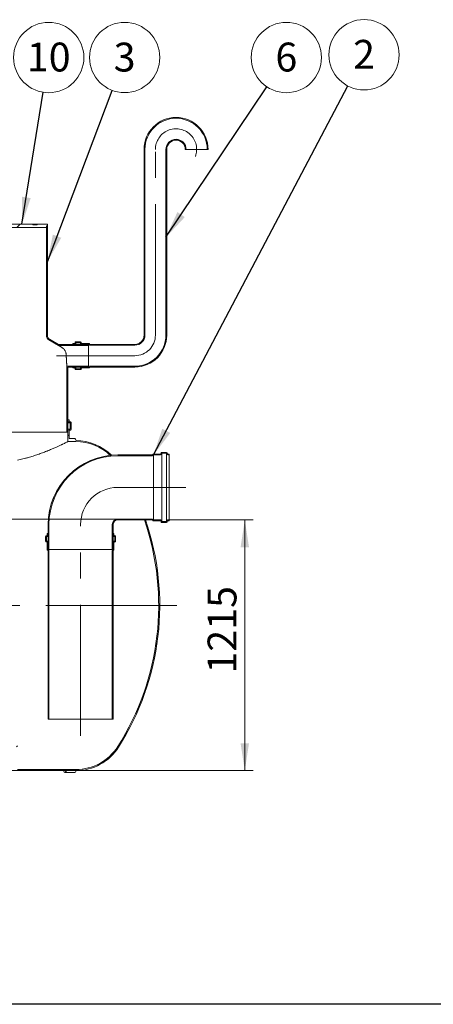
# Model space of a CAD drawing. Units: millimetres. Extents: x 8 to 422, y 5 to 290.
# Drawn here: x 176 to 226, y 5 to 125 of the extents above; entities that cross this region are included whole.
import ezdxf

# ---------------------------------------------------------------- set-up
doc = ezdxf.new("R2010")
doc.units = ezdxf.units.MM
doc.linetypes.add('CENTERX2', pattern=[20.32, 12.7, -2.54, 2.54, -2.54])
doc.styles.add('SLDTEXTSTYLE0', font='TXT', dxfattribs={"width": 0.605})
doc.dimstyles.new('SLDDIMSTYLE0', dxfattribs={"dimtxt": 3.5, "dimasz": 3.302, "dimexe": 0, "dimexo": 0.0625, "dimgap": 0.875, "dimtad": 1, "dimdec": 3, "dimlfac": 40, "dimrnd": 1e-09, "dimzin": 12, "dimdsep": 46, "dimtxsty": 'SLDTEXTSTYLE0', "dimsah": 1, "dimcen": 0.09, "dimadec": 0, "dimazin": 3, "dimtfac": 1, "dimtdec": 3, "dimtmove": 0, "dimatfit": 0, "dimfxl": 0, "dimfrac": 2, "dimtolj": 1, "dimtzin": 12, "dimarcsym": 0})
doc.dimstyles.new('SLDDIMSTYLE1', dxfattribs={"dimtxt": 3.5, "dimasz": 3.302, "dimexe": 0, "dimexo": 0.0625, "dimgap": 0.875, "dimtad": 1, "dimdec": 3, "dimlfac": 40, "dimrnd": 1e-09, "dimzin": 12, "dimdsep": 46, "dimtxsty": 'SLDTEXTSTYLE0', "dimsah": 1, "dimcen": 0.09, "dimadec": 0, "dimazin": 3, "dimtfac": 1, "dimtdec": 3, "dimtofl": 0, "dimtmove": 0, "dimatfit": 3, "dimfxl": 0, "dimfrac": 2, "dimtolj": 1, "dimtzin": 12, "dimarcsym": 0})
doc.dimstyles.new('SLDDIMSTYLE3', dxfattribs={"dimtxt": 0, "dimasz": 3.302, "dimexe": 0, "dimexo": 0.0625, "dimgap": 0, "dimtad": 0, "dimtih": 1, "dimtoh": 1, "dimdec": 0, "dimrnd": 1e-09, "dimzin": 0, "dimdsep": 46, "dimtxsty": 'Standard', "dimsah": 1, "dimcen": 0.09, "dimadec": 0, "dimazin": 0, "dimtfac": 3.302, "dimtdec": 0, "dimtofl": 0, "dimtmove": 0, "dimatfit": 3, "dimfxl": 0, "dimfrac": 2, "dimtolj": 1, "dimtzin": 0, "dimarcsym": 0})

# ---------------------------------------------------------------- blocks, each defined once
blk = doc.blocks.new('_D_9')
at = {"color": 7, "linetype": 'Continuous', "lineweight": 0}
for p, q in [((126.92, 64.16), (126.92, 94.76)), ((126.92, 60.41), (126.92, 64.16)), ((126.92, 60.41), (126.92, 54.06))]:
    blk.add_line(p, q, dxfattribs=at)
for points in [[(126.92, 64.16), (127.43, 67.46), (126.41, 67.46)], [(126.92, 60.41), (126.41, 57.11), (127.43, 57.11)]]:
    blk.add_solid(points, dxfattribs=at)
at = {"color": 7, "linetype": 'Continuous', "lineweight": 0, "insert": (122.41, 85.56, 0), "char_height": 3.5, "attachment_point": 1, "rotation": 90, "style": 'SLDTEXTSTYLE0'}
blk.add_mtext('150', dxfattribs=at)
blk = doc.blocks.new('_D_11')
at = {"color": 7, "linetype": 'Continuous', "lineweight": 0}
for p, q in [((194.22, 64.06), (204.45, 64.06)), ((203.45, 33.69), (203.45, 64.06)), ((76.96, 33.69), (204.45, 33.69))]:
    blk.add_line(p, q, dxfattribs=at)
for points in [[(203.45, 64.06), (202.94, 60.76), (203.96, 60.76)], [(203.45, 33.69), (203.96, 36.99), (202.94, 36.99)]]:
    blk.add_solid(points, dxfattribs=at)
at = {"color": 7, "linetype": 'Continuous', "lineweight": 0, "insert": (198.94, 45.45, 10.98), "char_height": 3.5, "attachment_point": 1, "rotation": 90, "style": 'SLDTEXTSTYLE0'}
blk.add_mtext('1215', dxfattribs=at)
blk = doc.blocks.new('SW_NOTE_2')
at = {"color": 0, "linetype": 'Continuous', "lineweight": 0}
blk.add_circle((2.37, 3.53), 4.26, dxfattribs=at)
at = {"color": 0, "linetype": 'Continuous', "lineweight": 0, "insert": (2.37, 5.34), "char_height": 3.5, "attachment_point": 2, "style": 'SLDTEXTSTYLE0'}
blk.add_mtext('6', dxfattribs=at)
blk = doc.blocks.new('SW_NOTE_4')
at = {"color": 0, "linetype": 'Continuous', "lineweight": 0}
blk.add_circle((1.51, 3.98), 4.26, dxfattribs=at)
at = {"color": 0, "linetype": 'Continuous', "lineweight": 0, "insert": (1.5, 5.78), "char_height": 3.5, "attachment_point": 2, "style": 'SLDTEXTSTYLE0'}
blk.add_mtext('3', dxfattribs=at)
blk = doc.blocks.new('SW_NOTE_5')
at = {"color": 0, "linetype": 'Continuous', "lineweight": 0}
blk.add_circle((1.98, 3.77), 4.26, dxfattribs=at)
at = {"color": 0, "linetype": 'Continuous', "lineweight": 0, "insert": (1.98, 5.57), "char_height": 3.5, "attachment_point": 2, "style": 'SLDTEXTSTYLE0'}
blk.add_mtext('2', dxfattribs=at)
blk = doc.blocks.new('SW_NOTE_6')
at = {"color": 0, "linetype": 'Continuous', "lineweight": 0}
blk.add_circle((0.67, 4.2), 4.26, dxfattribs=at)
at = {"color": 0, "linetype": 'Continuous', "lineweight": 0, "insert": (0.67, 6.01), "char_height": 3.5, "attachment_point": 2, "style": 'SLDTEXTSTYLE0'}
blk.add_mtext('10', dxfattribs=at)

msp = doc.modelspace()

# ---------------------------------------------------------------- hatches: boundary and pattern name
at = {"linetype": 'Continuous', "lineweight": 0}
h = msp.add_hatch(dxfattribs=at)
h.set_pattern_fill('ANSI31', style=0)
edge = h.paths.add_edge_path(flags=0)
edge.add_arc((184.6399, 85.364646), 0.025, 180, 270, ccw=False)
edge.add_line((184.6149, 85.364646), (184.6149, 85.414646))
edge.add_arc((184.5899, 85.414646), 0.025, 0, 90)
edge.add_line((184.5899, 85.439646), (183.6899, 85.439646))
edge.add_arc((183.6899, 85.514646), 0.075, 180, 270, ccw=False)
edge.add_line((183.6149, 85.514646), (183.6149, 85.564646))
edge.add_arc((183.5399, 85.564646), 0.075, 0, 90)
edge.add_line((183.5399, 85.639646), (182.9399, 85.639646))
edge.add_arc((182.9399, 85.564646), 0.075, 90, 180)
edge.add_line((182.8649, 85.564646), (182.8649, 85.514646))
edge.add_arc((182.7899, 85.514646), 0.075, 270, 360, ccw=False)
edge.add_line((182.7899, 85.439646), (182.6149, 85.439646))
edge.add_line((182.6149, 85.439646), (182.6149, 85.339646))
edge.add_line((182.6149, 85.339646), (182.7899, 85.339646))
edge.add_arc((182.7899, 85.514646), 0.175, 270, 360)
edge.add_line((182.9649, 85.514646), (182.9649, 85.539646))
edge.add_line((182.9649, 85.539646), (183.5149, 85.539646))
edge.add_line((183.5149, 85.539646), (183.5149, 85.514646))
edge.add_arc((183.6899, 85.514646), 0.175, 180, 270)
edge.add_line((183.6899, 85.339646), (184.517426, 85.339646))
edge.add_arc((184.6399, 85.364646), 0.125, 191.53695903, 270)
edge.add_line((184.6399, 85.239646), (190.1149, 85.239646))
edge.add_arc((190.1149, 86.464646), 1.225, 270, 360)
edge.add_line((191.3399, 86.464646), (191.3399, 108.964646))
edge.add_arc((195.1149, 108.964646), 3.775, 0, 180, ccw=False)
edge.add_line((198.8899, 108.964646), (198.9899, 108.964646))
edge.add_arc((195.1149, 108.964646), 3.875, 0, 180)
edge.add_line((191.2399, 108.964646), (191.2399, 86.464646))
edge.add_arc((190.1149, 86.464646), 1.125, 270, 360, ccw=False)
edge.add_line((190.1149, 85.339646), (184.6399, 85.339646))
h = msp.add_hatch(dxfattribs=at)
h.set_pattern_fill('ANSI31', style=0)
edge = h.paths.add_edge_path(flags=0)
edge.add_arc((184.6399, 82.564646), 0.025, 90, 180, ccw=False)
edge.add_line((184.6399, 82.589646), (190.1149, 82.589646))
edge.add_arc((190.1149, 86.464646), 3.875, 270, 360)
edge.add_line((193.9899, 86.464646), (193.9899, 108.964646))
edge.add_arc((195.1149, 108.964646), 1.125, 0, 180, ccw=False)
edge.add_line((196.2399, 108.964646), (196.3399, 108.964646))
edge.add_arc((195.1149, 108.964646), 1.225, 0, 180)
edge.add_line((193.8899, 108.964646), (193.8899, 86.464646))
edge.add_arc((190.1149, 86.464646), 3.775, 270, 360, ccw=False)
edge.add_line((190.1149, 82.689646), (184.6399, 82.689646))
edge.add_arc((184.6399, 82.564646), 0.125, 90, 168.46304097)
edge.add_line((184.517426, 82.589646), (183.6899, 82.589646))
edge.add_arc((183.6899, 82.414646), 0.175, 90, 180)
edge.add_line((183.5149, 82.414646), (183.5149, 82.389646))
edge.add_line((183.5149, 82.389646), (182.9649, 82.389646))
edge.add_line((182.9649, 82.389646), (182.9649, 82.414646))
edge.add_arc((182.7899, 82.414646), 0.175, 0, 90)
edge.add_line((182.7899, 82.589646), (182.6149, 82.589646))
edge.add_line((182.6149, 82.589646), (182.6149, 82.489646))
edge.add_line((182.6149, 82.489646), (182.7899, 82.489646))
edge.add_arc((182.7899, 82.414646), 0.075, 0, 90, ccw=False)
edge.add_line((182.8649, 82.414646), (182.8649, 82.364646))
edge.add_arc((182.9399, 82.364646), 0.075, 180, 270)
edge.add_line((182.9399, 82.289646), (183.5399, 82.289646))
edge.add_arc((183.5399, 82.364646), 0.075, 270, 360)
edge.add_line((183.6149, 82.364646), (183.6149, 82.414646))
edge.add_arc((183.6899, 82.414646), 0.075, 90, 180, ccw=False)
edge.add_line((183.6899, 82.489646), (184.5899, 82.489646))
edge.add_arc((184.5899, 82.514646), 0.025, 270, 360)
edge.add_line((184.6149, 82.514646), (184.6149, 82.564646))
h = msp.add_hatch(dxfattribs=at)
h.set_pattern_fill('ANSI31', style=0)
h.paths.add_polyline_path([(179.3899, 99.686334), (179.5149, 99.686334), (179.5149, 99.886334), (178.2649, 99.886334), (178.2649, 99.836334), (177.7649, 99.836334), (177.7649, 99.886334), (166.2649, 99.886334), (166.2649, 99.836334), (165.7649, 99.836334), (165.7649, 99.886334), (164.5149, 99.886334), (164.5149, 99.686334), (164.6399, 99.686334), (164.6399, 99.486334), (179.3899, 99.486334)], flags=0)
h = msp.add_hatch(dxfattribs=at)
h.set_pattern_fill('ANSI31', angle=90, style=0)
edge = h.paths.add_edge_path(flags=0)
edge.add_line((180.88333, 85.339646), (179.7649, 85.985372))
edge.add_arc((180.0149, 86.418385), 0.5, 180, 240, ccw=False)
edge.add_line((179.5149, 86.418385), (179.5149, 99.686334))
edge.add_line((179.5149, 99.686334), (179.3899, 99.686334))
edge.add_line((179.3899, 99.686334), (179.3899, 86.418385))
edge.add_arc((180.0149, 86.418385), 0.625, 180, 240)
edge.add_line((179.7024, 85.877119), (180.849837, 85.214646))
edge.add_line((180.849837, 85.214646), (184.5149, 85.214646))
edge.add_line((184.5149, 85.214646), (184.5149, 85.339646))
edge.add_line((184.5149, 85.339646), (180.88333, 85.339646))
h = msp.add_hatch(dxfattribs=at)
h.set_pattern_fill('ANSI31', angle=90, style=0)
h.paths.add_polyline_path([(184.5149, 82.714646), (181.8899, 82.714646), (181.8899, 74.686334), (182.0149, 74.686334), (182.0149, 82.589646), (184.5149, 82.589646)], flags=0)
h = msp.add_hatch(dxfattribs=at)
h.set_pattern_fill('ANSI31', style=0)
edge = h.paths.add_edge_path(flags=0)
edge.add_line((182.2649, 75.811334), (182.2649, 75.061334))
edge.add_line((182.2649, 75.061334), (182.2149, 75.061334))
edge.add_arc((182.2149, 74.861334), 0.2, 90, 180)
edge.add_line((182.0149, 74.861334), (182.0149, 73.561334))
edge.add_line((182.0149, 73.561334), (182.9649, 73.561334))
edge.add_arc((182.9649, 67.536334), 6.025, 46.09666803, 90, ccw=False)
edge.add_arc((188.138311, 63.498834), 8.4375, 95.67698135, 96.77523597, ccw=False)
edge.add_arc((182.9649, 67.536334), 6.15, 45.13072578, 90)
edge.add_line((182.9649, 73.686334), (182.986722, 73.686334))
edge.add_arc((182.736722, 73.686334), 0.25, 0, 90)
edge.add_line((182.736722, 73.936334), (182.1399, 73.936334))
edge.add_line((182.1399, 73.936334), (182.1399, 74.861334))
edge.add_arc((182.2149, 74.861334), 0.075, 90, 180, ccw=False)
edge.add_line((182.2149, 74.936334), (182.3149, 74.936334))
edge.add_arc((182.3149, 75.011334), 0.075, 270, 360)
edge.add_line((182.3899, 75.011334), (182.3899, 75.861334))
edge.add_arc((182.3149, 75.861334), 0.075, 0, 90)
edge.add_line((182.3149, 75.936334), (182.2149, 75.936334))
edge.add_arc((182.2149, 76.011334), 0.075, 180, 270, ccw=False)
edge.add_line((182.1399, 76.011334), (182.1399, 76.186334))
edge.add_line((182.1399, 76.186334), (182.0149, 76.186334))
edge.add_line((182.0149, 76.186334), (182.0149, 76.011334))
edge.add_arc((182.2149, 76.011334), 0.2, 180, 270)
edge.add_line((182.2149, 75.811334), (182.2649, 75.811334))
h = msp.add_hatch(dxfattribs=at)
h.set_pattern_fill('ANSI31', angle=90, style=0)
edge = h.paths.add_edge_path(flags=0)
edge.add_arc((192.267034, 71.961334), 0.025, 270, 360, ccw=False)
edge.add_line((192.267034, 71.936334), (188.042034, 71.936334))
edge.add_arc((188.042034, 63.498834), 8.4375, 90, 180)
edge.add_line((179.604534, 63.498834), (179.604534, 60.498834))
edge.add_line((179.604534, 60.498834), (179.704534, 60.498834))
edge.add_line((179.704534, 60.498834), (179.704534, 63.498834))
edge.add_arc((188.042034, 63.498834), 8.3375, 90, 180, ccw=False)
edge.add_line((188.042034, 71.836334), (192.267034, 71.836334))
edge.add_arc((192.267034, 71.961334), 0.125, 270, 348.46304097)
edge.add_line((192.389508, 71.936334), (193.217034, 71.936334))
edge.add_arc((193.217034, 72.111334), 0.175, 270, 360)
edge.add_line((193.392034, 72.111334), (193.392034, 72.136334))
edge.add_line((193.392034, 72.136334), (193.942034, 72.136334))
edge.add_line((193.942034, 72.136334), (193.942034, 72.111334))
edge.add_arc((194.117034, 72.111334), 0.175, 180, 270)
edge.add_line((194.117034, 71.936334), (194.292034, 71.936334))
edge.add_line((194.292034, 71.936334), (194.292034, 72.036334))
edge.add_line((194.292034, 72.036334), (194.117034, 72.036334))
edge.add_arc((194.117034, 72.111334), 0.075, 180, 270, ccw=False)
edge.add_line((194.042034, 72.111334), (194.042034, 72.161334))
edge.add_arc((193.967034, 72.161334), 0.075, 0, 90)
edge.add_line((193.967034, 72.236334), (193.367034, 72.236334))
edge.add_arc((193.367034, 72.161334), 0.075, 90, 180)
edge.add_line((193.292034, 72.161334), (193.292034, 72.111334))
edge.add_arc((193.217034, 72.111334), 0.075, 270, 360, ccw=False)
edge.add_line((193.217034, 72.036334), (192.317034, 72.036334))
edge.add_arc((192.317034, 72.011334), 0.025, 90, 180)
edge.add_line((192.292034, 72.011334), (192.292034, 71.961334))
h = msp.add_hatch(dxfattribs=at)
h.set_pattern_fill('ANSI31', style=0)
edge = h.paths.add_edge_path(flags=0)
edge.add_line((107.611722, 33.686334), (121.186722, 33.686334))
edge.add_arc((121.436722, 33.686334), 0.25, 180, 270)
edge.add_line((121.436722, 33.436334), (122.436722, 33.436334))
edge.add_arc((122.436722, 33.686334), 0.25, 270, 360)
edge.add_line((122.686722, 33.686334), (136.261722, 33.686334))
edge.add_arc((136.511722, 33.686334), 0.25, 180, 270)
edge.add_line((136.511722, 33.436334), (137.511722, 33.436334))
edge.add_arc((137.511722, 33.686334), 0.25, 270, 360)
edge.add_line((137.761722, 33.686334), (151.336722, 33.686334))
edge.add_arc((151.586722, 33.686334), 0.25, 180, 270)
edge.add_line((151.586722, 33.436334), (152.586722, 33.436334))
edge.add_arc((152.586722, 33.686334), 0.25, 270, 360)
edge.add_line((152.836722, 33.686334), (166.411722, 33.686334))
edge.add_arc((166.661722, 33.686334), 0.25, 180, 270)
edge.add_line((166.661722, 33.436334), (167.661722, 33.436334))
edge.add_arc((167.661722, 33.686334), 0.25, 270, 360)
edge.add_line((167.911722, 33.686334), (181.486722, 33.686334))
edge.add_arc((181.736722, 33.686334), 0.25, 180, 270)
edge.add_line((181.736722, 33.436334), (182.736722, 33.436334))
edge.add_arc((182.736722, 33.686334), 0.25, 270, 360)
edge.add_line((182.986722, 33.686334), (182.9649, 33.686334))
edge.add_arc((182.9649, 39.836334), 6.15, 270, 327.60294706)
edge.add_arc((161.138311, 53.686334), 32, 327.60294706, 378.91824992)
edge.add_line((191.409739, 64.061334), (191.277571, 64.061334))
edge.add_arc((161.138311, 53.686334), 31.875, -32.39705294, 18.99527601, ccw=False)
edge.add_arc((182.9649, 39.836334), 6.025, 270, 327.60294706, ccw=False)
edge.add_line((182.9649, 33.811334), (175.8899, 33.811334))
edge.add_line((175.8899, 33.811334), (175.8899, 38.686334))
edge.add_line((175.8899, 38.686334), (168.1399, 38.686334))
edge.add_line((168.1399, 38.686334), (168.1399, 33.811334))
edge.add_line((168.1399, 33.811334), (99.3899, 33.811334))
edge.add_line((99.3899, 33.811334), (99.3899, 64.936334))
edge.add_line((99.3899, 64.936334), (99.2649, 64.936334))
edge.add_line((99.2649, 64.936334), (99.2649, 33.811334))
edge.add_line((99.2649, 33.811334), (45.811722, 33.811334))
edge.add_arc((45.811722, 39.836334), 6.025, 212.39705294, 270, ccw=False)
edge.add_arc((67.638311, 53.686334), 31.875, 157.64202413, 212.39705294, ccw=False)
edge.add_line((38.159505, 65.811334), (38.024389, 65.811334))
edge.add_arc((67.638311, 53.686334), 32, 157.73405029, 212.39705294)
edge.add_arc((45.811722, 39.836334), 6.15, 212.39705294, 270)
edge.add_arc((46.061722, 33.686334), 0.25, 180, 270)
edge.add_line((46.061722, 33.436334), (47.061722, 33.436334))
edge.add_arc((47.061722, 33.686334), 0.25, 270, 360)
edge.add_line((47.311722, 33.686334), (60.886722, 33.686334))
edge.add_arc((61.136722, 33.686334), 0.25, 180, 270)
edge.add_line((61.136722, 33.436334), (62.136722, 33.436334))
edge.add_arc((62.136722, 33.686334), 0.25, 270, 360)
edge.add_line((62.386722, 33.686334), (75.961722, 33.686334))
edge.add_arc((76.211722, 33.686334), 0.25, 180, 270)
edge.add_line((76.211722, 33.436334), (77.211722, 33.436334))
edge.add_arc((77.211722, 33.686334), 0.25, 270, 360)
edge.add_line((77.461722, 33.686334), (91.036722, 33.686334))
edge.add_arc((91.286722, 33.686334), 0.25, 180, 270)
edge.add_line((91.286722, 33.436334), (92.286722, 33.436334))
edge.add_arc((92.286722, 33.686334), 0.25, 270, 360)
edge.add_line((92.536722, 33.686334), (106.111722, 33.686334))
edge.add_arc((106.361722, 33.686334), 0.25, 180, 270)
edge.add_line((106.361722, 33.436334), (107.361722, 33.436334))
edge.add_arc((107.361722, 33.686334), 0.25, 270, 360)
h.paths.add_polyline_path([(175.7649, 33.811334), (168.2649, 33.811334), (168.2649, 38.436334), (175.7649, 38.436334)], flags=0)
h = msp.add_hatch(dxfattribs=at)
h.set_pattern_fill('ANSI31', angle=90, style=0)
edge = h.paths.add_edge_path(flags=0)
edge.add_arc((192.267034, 64.036334), 0.025, 0, 90, ccw=False)
edge.add_line((192.292034, 64.036334), (192.292034, 63.986334))
edge.add_arc((192.317034, 63.986334), 0.025, 180, 270)
edge.add_line((192.317034, 63.961334), (193.217034, 63.961334))
edge.add_arc((193.217034, 63.886334), 0.075, 0, 90, ccw=False)
edge.add_line((193.292034, 63.886334), (193.292034, 63.836334))
edge.add_arc((193.367034, 63.836334), 0.075, 180, 270)
edge.add_line((193.367034, 63.761334), (193.967034, 63.761334))
edge.add_arc((193.967034, 63.836334), 0.075, 270, 360)
edge.add_line((194.042034, 63.836334), (194.042034, 63.886334))
edge.add_arc((194.117034, 63.886334), 0.075, 90, 180, ccw=False)
edge.add_line((194.117034, 63.961334), (194.292034, 63.961334))
edge.add_line((194.292034, 63.961334), (194.292034, 64.061334))
edge.add_line((194.292034, 64.061334), (194.117034, 64.061334))
edge.add_arc((194.117034, 63.886334), 0.175, 90, 180)
edge.add_line((193.942034, 63.886334), (193.942034, 63.861334))
edge.add_line((193.942034, 63.861334), (193.392034, 63.861334))
edge.add_line((193.392034, 63.861334), (193.392034, 63.886334))
edge.add_arc((193.217034, 63.886334), 0.175, 0, 90)
edge.add_line((193.217034, 64.061334), (192.389508, 64.061334))
edge.add_arc((192.267034, 64.036334), 0.125, 11.53695903, 90)
edge.add_line((192.267034, 64.161334), (188.042034, 64.161334))
edge.add_arc((188.042034, 63.498834), 0.6625, 90, 180)
edge.add_line((187.379534, 63.498834), (187.379534, 60.498834))
edge.add_line((187.379534, 60.498834), (187.479534, 60.498834))
edge.add_line((187.479534, 60.498834), (187.479534, 63.498834))
edge.add_arc((188.042034, 63.498834), 0.5625, 90, 180, ccw=False)
edge.add_line((188.042034, 64.061334), (192.267034, 64.061334))
h = msp.add_hatch(dxfattribs=at)
h.set_pattern_fill('ANSI31', style=0)
edge = h.paths.add_edge_path(flags=0)
edge.add_arc((179.529534, 60.423834), 0.025, 180, 270)
edge.add_line((179.529534, 60.398834), (179.579534, 60.398834))
edge.add_arc((179.579534, 60.373834), 0.025, 0, 90, ccw=False)
edge.add_line((179.604534, 60.373834), (179.604534, 39.898834))
edge.add_line((179.604534, 39.898834), (179.704534, 39.898834))
edge.add_line((179.704534, 39.898834), (179.704534, 60.373834))
edge.add_arc((179.579534, 60.373834), 0.125, 0, 78.46304097)
edge.add_line((179.604534, 60.496308), (179.604534, 61.323834))
edge.add_arc((179.429534, 61.323834), 0.175, 0, 90)
edge.add_line((179.429534, 61.498834), (179.404534, 61.498834))
edge.add_line((179.404534, 61.498834), (179.404534, 62.048834))
edge.add_line((179.404534, 62.048834), (179.429534, 62.048834))
edge.add_arc((179.429534, 62.223834), 0.175, 270, 360)
edge.add_line((179.604534, 62.223834), (179.604534, 62.398834))
edge.add_line((179.604534, 62.398834), (179.504534, 62.398834))
edge.add_line((179.504534, 62.398834), (179.504534, 62.223834))
edge.add_arc((179.429534, 62.223834), 0.075, 270, 360, ccw=False)
edge.add_line((179.429534, 62.148834), (179.379534, 62.148834))
edge.add_arc((179.379534, 62.073834), 0.075, 90, 180)
edge.add_line((179.304534, 62.073834), (179.304534, 61.473834))
edge.add_arc((179.379534, 61.473834), 0.075, 180, 270)
edge.add_line((179.379534, 61.398834), (179.429534, 61.398834))
edge.add_arc((179.429534, 61.323834), 0.075, 0, 90, ccw=False)
edge.add_line((179.504534, 61.323834), (179.504534, 60.423834))
h = msp.add_hatch(dxfattribs=at)
h.set_pattern_fill('ANSI31', style=0)
edge = h.paths.add_edge_path(flags=0)
edge.add_arc((187.554534, 60.423834), 0.025, 270, 360)
edge.add_line((187.579534, 60.423834), (187.579534, 61.323834))
edge.add_arc((187.654534, 61.323834), 0.075, 90, 180, ccw=False)
edge.add_line((187.654534, 61.398834), (187.704534, 61.398834))
edge.add_arc((187.704534, 61.473834), 0.075, 270, 360)
edge.add_line((187.779534, 61.473834), (187.779534, 62.073834))
edge.add_arc((187.704534, 62.073834), 0.075, 0, 90)
edge.add_line((187.704534, 62.148834), (187.654534, 62.148834))
edge.add_arc((187.654534, 62.223834), 0.075, 180, 270, ccw=False)
edge.add_line((187.579534, 62.223834), (187.579534, 62.398834))
edge.add_line((187.579534, 62.398834), (187.479534, 62.398834))
edge.add_line((187.479534, 62.398834), (187.479534, 62.223834))
edge.add_arc((187.654534, 62.223834), 0.175, 180, 270)
edge.add_line((187.654534, 62.048834), (187.679534, 62.048834))
edge.add_line((187.679534, 62.048834), (187.679534, 61.498834))
edge.add_line((187.679534, 61.498834), (187.654534, 61.498834))
edge.add_arc((187.654534, 61.323834), 0.175, 90, 180)
edge.add_line((187.479534, 61.323834), (187.479534, 60.496308))
edge.add_arc((187.504534, 60.373834), 0.125, 101.53695903, 180)
edge.add_line((187.379534, 60.373834), (187.379534, 39.898834))
edge.add_line((187.379534, 39.898834), (187.479534, 39.898834))
edge.add_line((187.479534, 39.898834), (187.479534, 60.373834))
edge.add_arc((187.504534, 60.373834), 0.025, 90, 180, ccw=False)
edge.add_line((187.504534, 60.398834), (187.554534, 60.398834))

# ---------------------------------------------------------------- linework, layer by layer
at = {"color": 7, "linetype": 'Continuous', "lineweight": 15}
for p, q in [((191.2399, 86.464646), (191.2399, 108.964646)), ((191.3399, 86.464646), (191.3399, 108.964646)), ((193.8899, 108.964646), (193.8899, 86.464646)), ((193.9899, 108.964646), (193.9899, 86.464646)), ((196.3399, 108.964646), (196.2399, 108.964646)), ((196.3399, 108.964646), (198.8899, 108.964646)), ((198.9899, 108.964646), (198.8899, 108.964646)), ((179.3899, 99.486334), (164.6399, 99.486334)), ((166.2649, 99.886334), (177.7649, 99.886334)), ((177.7649, 99.836334), (177.7649, 99.886334)), ((178.2649, 99.886334), (177.7649, 99.886334)), ((177.7649, 99.836334), (178.2649, 99.836334)), ((178.2649, 99.886334), (178.2649, 99.836334)), ((178.2649, 99.886334), (179.5149, 99.886334)), ((179.3899, 99.686334), (179.3899, 99.486334)), ((179.5149, 99.686334), (179.3899, 99.686334)), ((179.3899, 99.686334), (179.3899, 86.418385)), ((179.5149, 99.886334), (179.5149, 99.686334)), ((179.5149, 86.418385), (179.5149, 99.686334)), ((180.88333, 85.339646), (179.7649, 85.985372)), ((179.7024, 85.877119), (180.849837, 85.214646)), ((180.849837, 85.214646), (184.5149, 85.214646)), ((180.88333, 85.339646), (184.5149, 85.339646)), ((182.6149, 85.439646), (182.7899, 85.439646)), ((182.6149, 85.339646), (182.6149, 85.439646)), ((182.7899, 85.339646), (182.6149, 85.339646)), ((182.8649, 85.514646), (182.8649, 85.564646)), ((182.9399, 85.639646), (183.5399, 85.639646)), ((183.5149, 85.539646), (182.9649, 85.539646)), ((182.9649, 85.539646), (182.9649, 85.514646)), ((182.9649, 85.339646), (182.9649, 85.514646)), ((183.5149, 85.514646), (183.5149, 85.539646)), ((183.5149, 85.339646), (183.5149, 85.514646)), ((183.6149, 85.564646), (183.6149, 85.514646)), ((183.6899, 85.439646), (184.5899, 85.439646)), ((184.517426, 85.339646), (183.6899, 85.339646)), ((184.5149, 85.339646), (184.5149, 85.214646)), ((184.5149, 82.714646), (184.5149, 85.214646)), ((184.517426, 82.589646), (184.517426, 85.339646)), ((184.6149, 85.414646), (184.6149, 85.364646)), ((184.6399, 85.339646), (190.1149, 85.339646)), ((190.1149, 85.239646), (184.6399, 85.239646)), ((181.8899, 82.714646), (181.8899, 74.686334)), ((184.5149, 82.714646), (181.8899, 82.714646)), ((184.5149, 82.589646), (182.0149, 82.589646)), ((182.0149, 74.686334), (182.0149, 82.589646)), ((182.6149, 82.489646), (182.6149, 82.589646)), ((182.6149, 82.589646), (182.7899, 82.589646)), ((182.7899, 82.489646), (182.6149, 82.489646)), ((182.8649, 82.364646), (182.8649, 82.414646)), ((182.9649, 82.414646), (182.9649, 82.589646)), ((182.9649, 82.414646), (182.9649, 82.389646)), ((182.9649, 82.389646), (183.5149, 82.389646)), ((183.5149, 82.414646), (183.5149, 82.589646)), ((183.5149, 82.389646), (183.5149, 82.414646)), ((183.6149, 82.414646), (183.6149, 82.364646)), ((183.6899, 82.589646), (184.517426, 82.589646)), ((184.5899, 82.489646), (183.6899, 82.489646)), ((184.5149, 82.714646), (184.5149, 82.589646)), ((184.6149, 82.564646), (184.6149, 82.514646)), ((184.6399, 82.689646), (190.1149, 82.689646)), ((190.1149, 82.589646), (184.6399, 82.589646)), ((183.5399, 82.289646), (182.9399, 82.289646)), ((182.0149, 76.186334), (182.0149, 76.011334)), ((182.1399, 76.186334), (182.0149, 76.186334)), ((182.0149, 75.811334), (182.2149, 75.811334)), ((182.1399, 76.011334), (182.1399, 76.186334)), ((182.3149, 75.936334), (182.2149, 75.936334)), ((182.2149, 75.811334), (182.2649, 75.811334)), ((182.2649, 75.811334), (182.2649, 75.061334)), ((182.3899, 75.011334), (182.3899, 75.861334)), ((162.1399, 74.686334), (181.8899, 74.686334)), ((181.8899, 74.686334), (182.0149, 74.686334)), ((182.0149, 75.061334), (182.2149, 75.061334)), ((182.0149, 74.861334), (182.0149, 73.561334)), ((182.1399, 73.936334), (182.1399, 74.861334)), ((182.2649, 75.061334), (182.2149, 75.061334)), ((182.2149, 74.936334), (182.3149, 74.936334)), ((182.9649, 73.561334), (182.0149, 73.561334)), ((182.1399, 73.936334), (182.736722, 73.936334)), ((182.986722, 73.686334), (182.9649, 73.686334)), ((182.986722, 73.686295), (182.986722, 73.686334)), ((188.042034, 71.936334), (192.267034, 71.936334)), ((192.267034, 71.836334), (188.042034, 71.836334)), ((192.292034, 71.961334), (192.292034, 72.011334)), ((192.317034, 72.036334), (193.217034, 72.036334)), ((193.217034, 71.936334), (192.389508, 71.936334)), ((192.389508, 71.936334), (192.389508, 64.061334)), ((193.292034, 72.111334), (193.292034, 72.161334)), ((193.367034, 72.236334), (193.967034, 72.236334)), ((193.942034, 72.136334), (193.392034, 72.136334)), ((193.392034, 72.136334), (193.392034, 72.111334)), ((193.392034, 72.111334), (193.392034, 63.886334)), ((193.942034, 72.111334), (193.942034, 72.136334)), ((193.942034, 72.111334), (193.942034, 63.886334)), ((194.042034, 72.161334), (194.042034, 72.111334)), ((194.117034, 72.036334), (194.292034, 72.036334)), ((194.292034, 71.936334), (194.117034, 71.936334)), ((194.292034, 72.036334), (194.292034, 71.936334)), ((194.292034, 71.936334), (194.292034, 64.061334)), ((179.604534, 60.498834), (179.604534, 63.498834)), ((179.704534, 60.498834), (179.704534, 63.498834)), ((187.379534, 63.498834), (187.379534, 60.498834)), ((187.479534, 63.498834), (187.479534, 60.498834)), ((188.042034, 64.161334), (192.267034, 64.161334)), ((192.267034, 64.061334), (188.042034, 64.061334)), ((191.409739, 64.061334), (191.277571, 64.061334)), ((192.292034, 63.986334), (192.292034, 64.036334)), ((193.217034, 63.961334), (192.317034, 63.961334)), ((192.389508, 64.061334), (193.217034, 64.061334)), ((193.292034, 63.836334), (193.292034, 63.886334)), ((193.967034, 63.761334), (193.367034, 63.761334)), ((193.392034, 63.886334), (193.392034, 63.861334)), ((193.392034, 63.861334), (193.942034, 63.861334)), ((193.942034, 63.861334), (193.942034, 63.886334)), ((194.042034, 63.886334), (194.042034, 63.836334)), ((194.117034, 64.061334), (194.292034, 64.061334)), ((194.292034, 63.961334), (194.117034, 63.961334)), ((194.292034, 64.061334), (194.292034, 63.961334)), ((179.304534, 61.473834), (179.304534, 62.073834)), ((179.379534, 62.148834), (179.429534, 62.148834)), ((179.404534, 62.048834), (179.404534, 61.498834)), ((179.429534, 62.048834), (179.404534, 62.048834)), ((179.429534, 62.048834), (179.604534, 62.048834)), ((179.504534, 62.223834), (179.504534, 62.398834)), ((179.504534, 62.398834), (179.604534, 62.398834)), ((179.604534, 62.398834), (179.604534, 62.223834)), ((187.479534, 62.223834), (187.479534, 62.398834)), ((187.479534, 62.398834), (187.579534, 62.398834)), ((187.479534, 62.048834), (187.654534, 62.048834)), ((187.579534, 62.398834), (187.579534, 62.223834)), ((187.654534, 62.148834), (187.704534, 62.148834)), ((187.679534, 62.048834), (187.654534, 62.048834)), ((187.679534, 61.498834), (187.679534, 62.048834)), ((187.779534, 62.073834), (187.779534, 61.473834)), ((179.429534, 61.398834), (179.379534, 61.398834)), ((179.404534, 61.498834), (179.429534, 61.498834)), ((179.429534, 61.498834), (179.604534, 61.498834)), ((179.504534, 60.423834), (179.504534, 61.323834)), ((179.604534, 61.323834), (179.604534, 60.496308)), ((187.479534, 61.498834), (187.654534, 61.498834)), ((187.479534, 60.496308), (187.479534, 61.323834)), ((187.579534, 61.323834), (187.579534, 60.423834)), ((187.654534, 61.498834), (187.679534, 61.498834)), ((187.704534, 61.398834), (187.654534, 61.398834)), ((179.579534, 60.398834), (179.529534, 60.398834)), ((179.704534, 60.498834), (179.604534, 60.498834)), ((179.604534, 60.496308), (187.479534, 60.496308)), ((179.604534, 39.898834), (179.604534, 60.373834)), ((179.704534, 60.498834), (187.379534, 60.498834)), ((179.704534, 60.373834), (179.704534, 39.898834)), ((187.479534, 60.498834), (187.379534, 60.498834)), ((187.379534, 39.898834), (187.379534, 60.373834)), ((187.479534, 60.373834), (187.479534, 39.898834)), ((187.554534, 60.398834), (187.504534, 60.398834)), ((179.704534, 39.898834), (179.604534, 39.898834)), ((179.704534, 39.898834), (187.379534, 39.898834)), ((187.479534, 39.898834), (187.379534, 39.898834)), ((181.486722, 33.686334), (167.911722, 33.686334)), ((175.8899, 33.811334), (182.9649, 33.811334)), ((182.736722, 33.436334), (181.736722, 33.436334)), ((182.9649, 33.686334), (182.986722, 33.686334)), ((182.986722, 33.686334), (182.986722, 33.686373))]:
    msp.add_line(p, q, dxfattribs=at)
at = {"color": 7, "linetype": 'CENTERX2', "lineweight": 0, "ltscale": 1.25}
for p, q in [((192.6149, 86.464646), (192.6149, 108.964646)), ((190.1149, 83.964646), (180.6149, 83.964646)), ((188.042034, 67.998834), (196.292034, 67.998834)), ((183.542034, 37.898834), (183.542034, 63.498834)), ((195.215927, 53.686334), (33.212518, 53.686334))]:
    msp.add_line(p, q, dxfattribs=at)
at = {"color": 7, "linetype": 'Continuous', "lineweight": 0}
msp.add_line((188.042034, 64.161334), (37.53366, 64.161334), dxfattribs=at)
at = {"color": 7, "linetype": 'Continuous', "lineweight": 30}
msp.add_line((411.130078, 5.363467), (7.59968, 5.363467), dxfattribs=at)
at = {"color": 7, "linetype": 'Continuous', "lineweight": 15}
for centre, radius, start, end in [((195.1149, 108.964646), 3.875, 0, 180), ((195.1149, 108.964646), 3.775, 0, 180), ((195.1149, 108.964646), 1.225, 0, 180), ((195.1149, 108.964646), 1.125, 0, 180), ((180.0149, 86.418385), 0.625, 180, 240), ((180.0149, 86.418385), 0.5, 180, 240), ((190.1149, 86.464646), 3.775, 270, 0), ((190.1149, 86.464646), 3.875, 270, 0), ((190.1149, 86.464646), 1.125, 270, 0), ((190.1149, 86.464646), 1.225, 270, 0), ((182.7899, 85.514646), 0.075, 270, 0), ((182.7899, 85.514646), 0.175, 270, 0), ((182.9399, 85.564646), 0.075, 90, 180), ((183.6899, 85.514646), 0.175, 180, 270), ((183.5399, 85.564646), 0.075, 0, 90), ((183.6899, 85.514646), 0.075, 180, 270), ((184.6399, 85.364646), 0.125, 191.53695903, 270), ((184.5899, 85.414646), 0.025, 0, 90), ((184.6399, 85.364646), 0.025, 179.99999999, 270), ((182.7899, 82.414646), 0.175, 0, 90), ((182.7899, 82.414646), 0.075, 0, 90), ((182.9399, 82.364646), 0.075, 180, 270), ((183.6899, 82.414646), 0.175, 90, 180), ((183.5399, 82.364646), 0.075, 270, 0), ((183.6899, 82.414646), 0.075, 90, 180), ((184.6399, 82.564646), 0.125, 90, 168.46304097), ((184.5899, 82.514646), 0.025, 270, 0), ((184.6399, 82.564646), 0.025, 90, 179.99999999), ((182.2149, 76.011334), 0.2, 180, 270), ((182.2149, 76.011334), 0.075, 180, 270), ((182.3149, 75.861334), 0.075, 0, 90), ((182.2149, 74.861334), 0.2, 90, 180), ((182.2149, 74.861334), 0.075, 90, 180), ((182.3149, 75.011334), 0.075, 270, 0), ((182.736722, 73.686334), 0.25, 0, 90), ((182.9649, 67.536334), 6.15, 45.13072578, 90), ((182.9649, 67.536334), 6.025, 46.09666803, 90), ((188.042034, 63.498834), 8.4375, 90, 180), ((188.042034, 63.498834), 8.3375, 90, 180), ((188.138311, 63.498834), 8.4375, 95.67698135, 96.77523597), ((192.267034, 71.961334), 0.025, 270, 0), ((192.267034, 71.961334), 0.125, 270, 348.46304097), ((192.317034, 72.011334), 0.025, 90, 180), ((193.217034, 72.111334), 0.075, 270, 0), ((193.217034, 72.111334), 0.175, 270, 0), ((193.367034, 72.161334), 0.075, 90, 180), ((194.117034, 72.111334), 0.175, 180, 270), ((193.967034, 72.161334), 0.075, 0, 90), ((194.117034, 72.111334), 0.075, 180, 270), ((188.042034, 63.498834), 0.6625, 90, 180), ((188.042034, 63.498834), 0.5625, 90, 180), ((161.138311, 53.686334), 31.875, 327.60294706, 18.99527601), ((161.138311, 53.686334), 32, 327.60294706, 18.91824992), ((192.267034, 64.036334), 0.125, 11.53695903, 90), ((192.267034, 64.036334), 0.025, 0, 90), ((192.317034, 63.986334), 0.025, 180, 270), ((193.217034, 63.886334), 0.175, 0, 90), ((193.217034, 63.886334), 0.075, 0, 90), ((193.367034, 63.836334), 0.075, 180, 270), ((194.117034, 63.886334), 0.175, 90, 180), ((193.967034, 63.836334), 0.075, 270, 0), ((194.117034, 63.886334), 0.075, 90, 180), ((179.379534, 62.073834), 0.075, 90, 180), ((179.429534, 62.223834), 0.175, 270, 0), ((179.429534, 62.223834), 0.075, 270, 0), ((187.654534, 62.223834), 0.175, 180, 270), ((187.654534, 62.223834), 0.075, 180, 270), ((187.704534, 62.073834), 0.075, 0, 90), ((179.379534, 61.473834), 0.075, 180, 270), ((179.429534, 61.323834), 0.175, 0, 90), ((179.429534, 61.323834), 0.075, 0, 90), ((187.654534, 61.323834), 0.175, 90, 180), ((187.654534, 61.323834), 0.075, 90, 180), ((187.704534, 61.473834), 0.075, 270, 360), ((179.529534, 60.423834), 0.025, 179.99999999, 270), ((179.579534, 60.373834), 0.025, 0, 90), ((179.579534, 60.373834), 0.125, 0, 78.46304097), ((187.504534, 60.373834), 0.125, 101.53695903, 180), ((187.504534, 60.373834), 0.025, 90, 180), ((187.554534, 60.423834), 0.025, 270, 0.00000001), ((182.9649, 39.836334), 6.025, 270, 327.60294706), ((182.9649, 39.836334), 6.15, 270, 327.60294706), ((181.736722, 33.686334), 0.25, 180, 270), ((182.736722, 33.686334), 0.25, 270, 0)]:
    msp.add_arc(centre, radius, start, end, dxfattribs=at)
at = {"color": 7, "linetype": 'CENTERX2', "lineweight": 0, "ltscale": 1.25}
for centre, radius, start, end in [((195.1149, 108.964646), 2.5, 340.04657009, 180), ((190.1149, 86.464646), 2.5, 270, 0), ((188.042034, 63.498834), 4.5, 90, 180)]:
    msp.add_arc(centre, radius, start, end, dxfattribs=at)
at = {"color": 7, "linetype": 'Continuous', "lineweight": 15}
for points, knots in [([(180.849837, 85.214646), (180.850782, 85.214052), (180.852689, 85.212853), (180.869266, 85.202435), (180.898816, 85.183892), (180.940461, 85.157824), (180.986959, 85.128803), (181.051603, 85.088573), (181.150821, 85.027061), (181.243995, 84.969871), (181.294414, 84.938925)], [0, 0, 0, 0, 0.0891509006, 0.1798397455, 0.2943705386, 0.4113793188, 0.5022749165, 0.5931977555, 0.7798699432, 1, 1, 1, 1]), ([(181.294414, 84.938925), (181.329682, 84.91552), (181.400315, 84.868647), (181.494485, 84.781817), (181.585946, 84.675641), (181.669854, 84.54516), (181.733135, 84.405513), (181.773933, 84.272583), (181.798082, 84.152856), (181.809174, 84.049155), (181.810137, 83.986235), (181.810467, 83.964646)], [0, 0, 0, 0, 0.12013012225, 0.24058836871, 0.36064072707, 0.50705789567, 0.6533309185, 0.75167608586, 0.85041788393, 0.94867647777, 1, 1, 1, 1]), ([(181.810467, 83.964646), (181.810656, 83.9185), (181.811038, 83.825621), (181.814557, 83.666091), (181.820104, 83.521785), (181.826861, 83.395107), (181.834503, 83.273507), (181.843153, 83.160865), (181.852069, 83.05991), (181.860935, 82.967294), (181.869338, 82.888194), (181.876552, 82.824602), (181.881221, 82.785003), (181.884972, 82.754103), (181.887747, 82.731732), (181.889485, 82.717919), (181.889897, 82.714669), (181.8899, 82.714647), (181.8899, 82.714646)], [0, 0, 0, 0, 0.0704376313, 0.1417709743, 0.2466637309, 0.3004692775, 0.3546646972, 0.4601313791, 0.5142288055, 0.5687190293, 0.6747785857, 0.7292022779, 0.7840299446, 0.8367661188, 0.8898724448, 0.9441498253, 0.9988332175, 1, 1, 1, 1]), ([(182.0149, 73.561334), (182.0149, 73.561334), (182.005659, 73.55668), (181.982245, 73.544923), (181.976968, 73.542275), (181.965214, 73.536381), (181.958737, 73.533134), (181.937604, 73.522552), (181.921221, 73.514359), (181.865324, 73.486471), (181.819073, 73.463471), (181.70906, 73.409165), (181.645298, 73.37786), (181.500415, 73.307409), (181.419293, 73.268264), (181.306944, 73.214706), (181.283926, 73.203763), (181.236788, 73.181421), (181.212647, 73.170012), (181.138845, 73.135244), (181.087745, 73.111316), (180.928861, 73.037446), (180.815503, 72.985418), (180.574284, 72.87662), (180.446424, 72.81985), (180.17628, 72.702352), (180.033996, 72.641624), (179.809602, 72.548157), (179.732974, 72.516606), (179.615245, 72.468761), (179.575575, 72.452742), (179.495587, 72.42066), (179.455239, 72.404584), (179.25174, 72.324068), (179.083317, 72.259219), (178.735308, 72.129583), (178.55572, 72.064793), (178.18523, 71.936222), (177.994329, 71.872439), (177.600831, 71.746884), (177.398236, 71.685111), (177.137283, 71.609836), (177.084657, 71.594865), (176.979027, 71.565249), (176.925989, 71.550594), (176.766209, 71.50711), (176.658798, 71.478761), (176.333887, 71.395806), (176.113711, 71.343293), (175.8899, 71.294038)], [0, 0, 0, 0, 0.0625, 0.0625, 0.078125, 0.078125, 0.09375, 0.09375, 0.125, 0.125, 0.1875, 0.1875, 0.25, 0.25, 0.3125, 0.3125, 0.328125, 0.328125, 0.34375, 0.34375, 0.375, 0.375, 0.4375, 0.4375, 0.5, 0.5, 0.5625, 0.5625, 0.59375, 0.59375, 0.609375, 0.609375, 0.625, 0.625, 0.6875, 0.6875, 0.75, 0.75, 0.8125, 0.8125, 0.875, 0.875, 0.890625, 0.890625, 0.90625, 0.90625, 0.9375, 0.9375, 1, 1, 1, 1])]:
    msp.add_open_spline(points, degree=3, knots=knots, dxfattribs=at)

# ---------------------------------------------------------------- block references
at = {"color": 7, "linetype": 'Continuous', "lineweight": 0}
for name, p in [('SW_NOTE_6', (179.00795, 115.900471)), ('SW_NOTE_4', (187.376417, 116.122253)), ('SW_NOTE_2', (206.119139, 116.567382)), ('SW_NOTE_5', (215.926483, 116.664806))]:
    msp.add_blockref(name, p, dxfattribs=at)

# ---------------------------------------------------------------- dimensions: what is measured, and where the dimension line sits
for base, p1, p2, dimstyle, picture, middle in [((126.919008, 64.161334), (99.2649, 60.411334), (188.042034, 64.161334), 'SLDDIMSTYLE0', '_D_9', (126.919008, 90.161287)), ((203.449796, 64.061334), (75.961722, 33.686334), (193.217034, 64.061334), 'SLDDIMSTYLE1', '_D_11', (203.449796, 51.154275))]:
    dim = msp.add_linear_dim(base=base, p1=p1, p2=p2, angle=90, dimstyle=dimstyle, dxfattribs=at)
    dim.commit()
    dim.dimension.update_dxf_attribs({"geometry": picture, "text_midpoint": middle, "dimtype": 160})

# ---------------------------------------------------------------- leaders
for points in [[(176.437281, 99.886334), (179.00795, 115.900471)], [(179.5149, 95.353916), (187.376417, 116.122253)], [(192.389508, 71.936334), (215.926483, 116.664806)], [(193.8899, 98.324883), (206.119139, 116.567382)]]:
    msp.add_leader(points, dimstyle='SLDDIMSTYLE3', dxfattribs=at)

doc.saveas('drawing.dxf')
